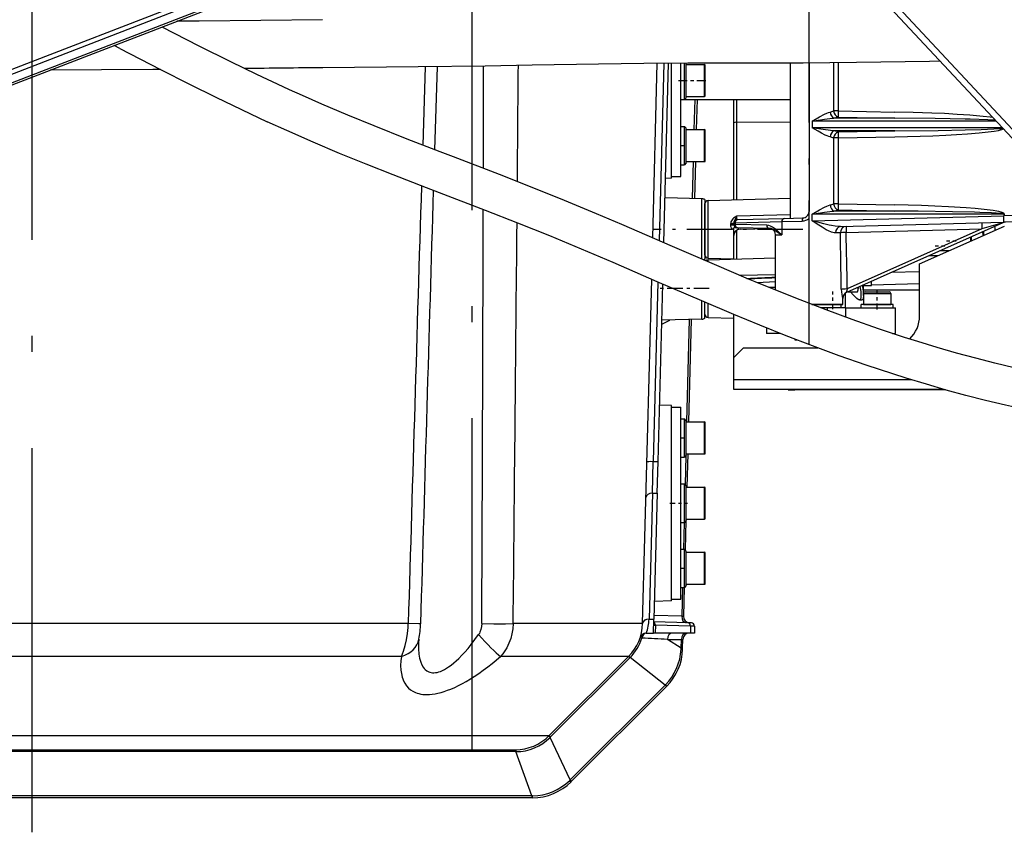
# Model space of a CAD drawing. Extents: x 420 to 840, y 0 to 297.
# Drawn here: x 499 to 529, y 53 to 79 of the extents above; entities that cross this region are included whole.
import ezdxf

# ---------------------------------------------------------------- set-up
doc = ezdxf.new("R2010")
doc.units = 0
doc.linetypes.add('DASHDOT', pattern=[18.5, 12, -3, 0.5, -3])
doc.layers.get('0').update_dxf_attribs({"linetype": 'CONTINUOUS'})

msp = doc.modelspace()

# ---------------------------------------------------------------- linework, layer by layer
at = {"color": 7, "linetype": 'DASHDOT'}
for p, q in [((512.664, 84.798), (512.664, 55.933)), ((498.946, 53.364), (498.946, 84.321))]:
    msp.add_line(p, q, dxfattribs=at)
at = {"color": 7, "linetype": 'DASHDOT', "ltscale": 0.374904}
msp.add_line((523.196, 68.596), (523.196, 83.592), dxfattribs=at)
at = {"color": 7}
for p, q in [((484.969, 72.041), (513.389, 83.025)), ((513.198, 82.798), (485.774, 72.199)), ((513.369, 82.59), (485.945, 71.991)), ((485.968, 71.931), (513.391, 82.53)), ((510.683, 59.881), (487.209, 59.881)), ((510.47, 58.859), (487.422, 58.859)), ((482.806, 56.383), (515.085, 56.383)), ((483.867, 55.944), (514.024, 55.944)), ((483.867, 55.944), (514.024, 55.944)), ((514.024, 55.885), (483.867, 55.885)), ((514.542, 54.502), (483.35, 54.502)), ((514.542, 54.444), (483.35, 54.444))]:
    msp.add_line(p, q, dxfattribs=at)
at = {"color": 7, "ltscale": 0.335328}
msp.add_line((523.799, 81.186), (532.947, 71.376), dxfattribs=at)
at = {"color": 7, "ltscale": 0.310126}
msp.add_line((523.945, 81.317), (532.405, 72.245), dxfattribs=at)
at = {"color": 7, "ltscale": 0.004897}
msp.add_line((501.676, 77.845), (501.502, 77.935), dxfattribs=at)
at = {"color": 7, "ltscale": 0.080164}
msp.add_line((502.706, 77.186), (499.5, 77.161), dxfattribs=at)
at = {"color": 7, "ltscale": 0.006051}
msp.add_line((502.948, 77.188), (502.706, 77.186), dxfattribs=at)
at = {"color": 7, "ltscale": 0.061205}
msp.add_line((511.209, 77.27), (511.133, 74.823), dxfattribs=at)
at = {"color": 7, "ltscale": 0.064843}
msp.add_line((511.581, 77.274), (511.502, 74.681), dxfattribs=at)
at = {"color": 7, "ltscale": 0.136404}
msp.add_line((518.315, 71.926), (518.458, 77.38), dxfattribs=at)
at = {"color": 7, "ltscale": 0.138585}
msp.add_line((518.658, 77.382), (518.513, 71.84), dxfattribs=at)
at = {"color": 7, "ltscale": 0.140221}
msp.add_line((518.662, 71.776), (518.808, 77.382), dxfattribs=at)
at = {"color": 7, "ltscale": 0.089769}
msp.add_line((518.896, 73.792), (518.896, 77.383), dxfattribs=at)
at = {"color": 7, "ltscale": 0.088476}
msp.add_line((518.896, 73.844), (518.896, 77.383), dxfattribs=at)
at = {"color": 7, "ltscale": 0.088502}
msp.add_line((519.196, 73.844), (519.196, 77.384), dxfattribs=at)
at = {"color": 7, "ltscale": 0.028502}
msp.add_line((519.196, 76.244), (519.196, 77.384), dxfattribs=at)
at = {"color": 7, "ltscale": 0.028509}
msp.add_line((519.31, 76.244), (519.31, 77.384), dxfattribs=at)
at = {"color": 7, "ltscale": 0.027}
for p, q in [((519.356, 76.304), (519.356, 77.384)), ((519.356, 74.269), (519.356, 75.349)), ((519.356, 65.139), (519.356, 66.219)), ((519.356, 63.104), (519.356, 64.184)), ((519.356, 61.069), (519.356, 62.149))]:
    msp.add_line(p, q, dxfattribs=at)
at = {"color": 7, "ltscale": 0.014375}
for p, q in [((519.356, 77.344), (519.931, 77.344)), ((519.356, 76.344), (519.931, 76.344)), ((519.356, 75.309), (519.931, 75.309)), ((519.356, 74.309), (519.931, 74.309)), ((519.356, 66.179), (519.931, 66.179)), ((519.356, 65.179), (519.931, 65.179)), ((519.356, 64.144), (519.931, 64.144)), ((519.356, 63.144), (519.931, 63.144)), ((519.356, 62.109), (519.931, 62.109)), ((519.356, 61.109), (519.931, 61.109))]:
    msp.add_line(p, q, dxfattribs=at)
at = {"color": 7, "ltscale": 0.025}
for p, q in [((519.356, 76.344), (519.356, 77.344)), ((519.931, 76.344), (519.931, 77.344)), ((519.356, 74.309), (519.356, 75.309)), ((519.931, 74.309), (519.931, 75.309)), ((525.818, 69.844), (524.818, 69.844)), ((519.356, 65.179), (519.356, 66.179)), ((519.931, 65.179), (519.931, 66.179)), ((519.356, 63.144), (519.356, 64.144)), ((519.931, 63.144), (519.931, 64.144)), ((519.356, 61.109), (519.356, 62.109)), ((519.931, 61.109), (519.931, 62.109))]:
    msp.add_line(p, q, dxfattribs=at)
at = {"color": 7, "ltscale": 0.02375}
for p, q in [((519.956, 76.369), (519.956, 77.319)), ((519.956, 74.334), (519.956, 75.284)), ((519.956, 65.204), (519.956, 66.154)), ((519.956, 63.169), (519.956, 64.119)), ((519.956, 61.134), (519.956, 62.084))]:
    msp.add_line(p, q, dxfattribs=at)
at = {"color": 7, "ltscale": 0.121075}
msp.add_line((522.606, 77.383), (522.606, 72.54), dxfattribs=at)
at = {"color": 7, "ltscale": 0.115905}
msp.add_line((523.196, 77.386), (523.196, 72.75), dxfattribs=at)
at = {"color": 7, "ltscale": 0.037576}
msp.add_line((523.962, 77.394), (523.962, 75.891), dxfattribs=at)
at = {"color": 7, "ltscale": 0.037617}
msp.add_line((524.103, 77.395), (524.103, 75.891), dxfattribs=at)
at = {"color": 7, "ltscale": 0.008402}
msp.add_line((527.291, 77.441), (526.954, 77.437), dxfattribs=at)
at = {"color": 7, "linetype": 'DASHDOT', "ltscale": 0.0228}
msp.add_line((519.12, 76.844), (520.032, 76.844), dxfattribs=at)
at = {"color": 7, "ltscale": 0.002849}
for p, q in [((519.196, 76.244), (519.31, 76.244)), ((519.196, 75.409), (519.31, 75.409)), ((519.196, 74.209), (519.31, 74.209)), ((519.196, 66.279), (519.31, 66.279)), ((519.196, 65.079), (519.31, 65.079)), ((519.196, 64.244), (519.31, 64.244)), ((519.196, 63.044), (519.31, 63.044)), ((519.196, 62.209), (519.31, 62.209)), ((519.196, 61.009), (519.31, 61.009))]:
    msp.add_line(p, q, dxfattribs=at)
at = {"color": 7, "ltscale": 0.001891}
for p, q in [((519.356, 76.304), (519.31, 76.244)), ((519.356, 75.349), (519.31, 75.409)), ((519.356, 74.269), (519.31, 74.209)), ((519.356, 66.219), (519.31, 66.279)), ((519.356, 65.139), (519.31, 65.079)), ((519.356, 64.184), (519.31, 64.244)), ((519.356, 63.104), (519.31, 63.044)), ((519.356, 62.149), (519.31, 62.209)), ((519.356, 61.069), (519.31, 61.009))]:
    msp.add_line(p, q, dxfattribs=at)
at = {"color": 7, "ltscale": 0.082209}
msp.add_line((519.317, 76.254), (522.606, 76.254), dxfattribs=at)
at = {"color": 7, "ltscale": 0.023636}
msp.add_line((519.624, 76.254), (519.6, 75.309), dxfattribs=at)
at = {"color": 7, "ltscale": 0.023637}
msp.add_line((519.697, 76.254), (519.672, 75.309), dxfattribs=at)
at = {"color": 7, "ltscale": 0.018274}
msp.add_line((520.846, 75.523), (520.846, 76.254), dxfattribs=at)
at = {"color": 7, "ltscale": 0.017851}
msp.add_line((520.943, 75.54), (520.943, 76.254), dxfattribs=at)
at = {"color": 7, "ltscale": 0.003519}
for p, q in [((524.103, 75.891), (523.962, 75.891)), ((524.103, 75.047), (523.962, 75.047)), ((524.103, 72.991), (523.962, 72.991))]:
    msp.add_line(p, q, dxfattribs=at)
at = {"color": 7, "ltscale": 0.047442}
for p, q in [((525.871, 75.666), (523.973, 75.666)), ((525.871, 75.272), (523.973, 75.272)), ((525.871, 72.766), (523.973, 72.766))]:
    msp.add_line(p, q, dxfattribs=at)
at = {"color": 7, "ltscale": 0.044197}
for p, q in [((524.103, 75.891), (525.871, 75.857)), ((524.103, 75.7), (525.871, 75.666)), ((524.103, 75.238), (525.871, 75.272)), ((524.103, 75.047), (525.871, 75.081)), ((524.103, 72.991), (525.871, 72.957)), ((524.103, 72.8), (525.871, 72.766))]:
    msp.add_line(p, q, dxfattribs=at)
at = {"color": 7, "ltscale": 0.03}
for p, q in [((519.196, 74.209), (519.196, 75.409)), ((519.31, 74.209), (519.31, 75.409)), ((519.196, 65.079), (519.196, 66.279)), ((519.31, 65.079), (519.31, 66.279)), ((519.196, 63.044), (519.196, 64.244)), ((519.31, 63.044), (519.31, 64.244)), ((519.196, 61.009), (519.196, 62.209)), ((519.31, 61.009), (519.31, 62.209))]:
    msp.add_line(p, q, dxfattribs=at)
at = {"color": 7, "ltscale": 0.060136}
msp.add_line((520.846, 73.117), (520.846, 75.523), dxfattribs=at)
at = {"color": 7, "ltscale": 0.041566}
msp.add_line((520.943, 75.54), (522.606, 75.547), dxfattribs=at)
at = {"color": 7, "ltscale": 0.060496}
msp.add_line((520.943, 73.12), (520.943, 75.54), dxfattribs=at)
at = {"color": 7, "ltscale": 0.005076}
msp.add_line((523.288, 75.57), (523.288, 75.367), dxfattribs=at)
at = {"color": 7, "ltscale": 0.143689}
msp.add_line((529.035, 75.57), (523.288, 75.57), dxfattribs=at)
at = {"color": 7, "ltscale": 0.148422}
msp.add_line((529.225, 75.367), (523.288, 75.367), dxfattribs=at)
at = {"color": 7, "ltscale": 0.051407}
for p, q in [((523.962, 75.047), (523.962, 72.991)), ((524.103, 75.047), (524.103, 72.991))]:
    msp.add_line(p, q, dxfattribs=at)
at = {"color": 7, "linetype": 'DASHDOT', "ltscale": 0.0048}
for p, q in [((519.18, 74.809), (519.372, 74.809)), ((519.18, 65.679), (519.372, 65.679)), ((519.18, 61.609), (519.372, 61.609))]:
    msp.add_line(p, q, dxfattribs=at)
at = {"color": 7, "ltscale": 0.028803}
msp.add_line((519.575, 74.309), (519.546, 73.157), dxfattribs=at)
at = {"color": 7, "ltscale": 0.028849}
msp.add_line((519.646, 74.309), (519.616, 73.155), dxfattribs=at)
at = {"color": 7, "ltscale": 0.004541}
msp.add_line((518.896, 73.791), (518.714, 73.786), dxfattribs=at)
at = {"color": 7, "ltscale": 0.0075}
for p, q in [((518.896, 73.844), (519.196, 73.844)), ((520.846, 67.193), (520.846, 67.493)), ((518.896, 66.644), (519.196, 66.644)), ((518.896, 60.644), (519.196, 60.644))]:
    msp.add_line(p, q, dxfattribs=at)
at = {"color": 7, "ltscale": 2.25067e-05}
for p, q in [((518.896, 73.791), (518.896, 73.792)), ((518.896, 60.591), (518.896, 60.592))]:
    msp.add_line(p, q, dxfattribs=at)
at = {"color": 7, "ltscale": 0.028828}
msp.add_line((519.851, 73.149), (518.698, 73.179), dxfattribs=at)
at = {"color": 7, "ltscale": 0.064087}
msp.add_line((520.043, 73.096), (522.606, 73.163), dxfattribs=at)
at = {"color": 7, "ltscale": 0.047223}
msp.add_line((519.851, 71.26), (519.851, 73.149), dxfattribs=at)
at = {"color": 7, "ltscale": 0.046419}
msp.add_line((519.946, 73.122), (519.946, 71.265), dxfattribs=at)
at = {"color": 7, "ltscale": 0.029684}
msp.add_line((519.946, 71.809), (519.946, 72.996), dxfattribs=at)
at = {"color": 7, "ltscale": 0.033381}
msp.add_line((520.043, 71.761), (520.043, 73.096), dxfattribs=at)
at = {"color": 7, "ltscale": 0.041577}
msp.add_line((522.606, 72.647), (520.943, 72.607), dxfattribs=at)
at = {"color": 7, "ltscale": 0.014505}
msp.add_line((522.421, 72.535), (523.001, 72.55), dxfattribs=at)
at = {"color": 7, "ltscale": 0.00559}
msp.add_line((523.196, 72.527), (523.196, 72.75), dxfattribs=at)
at = {"color": 7, "ltscale": 0.005324}
msp.add_line((523.288, 72.457), (523.288, 72.67), dxfattribs=at)
at = {"color": 7, "ltscale": 0.149747}
msp.add_line((529.278, 72.67), (523.288, 72.67), dxfattribs=at)
at = {"color": 7, "ltscale": 0.149798}
msp.add_line((523.288, 72.457), (529.278, 72.614), dxfattribs=at)
at = {"color": 7, "ltscale": 0.001403}
msp.add_line((529.278, 72.67), (529.278, 72.614), dxfattribs=at)
at = {"color": 7, "ltscale": 0.000307083}
msp.add_line((529.278, 72.67), (529.29, 72.67), dxfattribs=at)
at = {"color": 7, "ltscale": 0.000307506}
msp.add_line((529.278, 72.614), (529.29, 72.615), dxfattribs=at)
at = {"color": 7, "ltscale": 0.001387}
msp.add_line((529.29, 72.67), (529.29, 72.615), dxfattribs=at)
at = {"color": 7, "ltscale": 0.012782}
for p, q in [((529.801, 72.628), (529.29, 72.615)), ((529.801, 72.428), (529.29, 72.415))]:
    msp.add_line(p, q, dxfattribs=at)
at = {"color": 7, "ltscale": 0.000317192}
msp.add_line((520.748, 72.364), (520.748, 72.377), dxfattribs=at)
at = {"color": 7, "ltscale": 0.000909567}
msp.add_line((520.748, 72.328), (520.748, 72.364), dxfattribs=at)
at = {"color": 7, "ltscale": 0.000936207}
msp.add_line((520.846, 72.396), (520.883, 72.397), dxfattribs=at)
at = {"color": 7, "ltscale": 0.001358}
msp.add_line((520.846, 72.396), (520.846, 72.342), dxfattribs=at)
at = {"color": 7, "ltscale": 0.000936162}
msp.add_line((520.883, 72.342), (520.846, 72.342), dxfattribs=at)
at = {"color": 7, "ltscale": 0.03649}
msp.add_line((520.883, 72.397), (522.342, 72.435), dxfattribs=at)
at = {"color": 7, "ltscale": 0.001378}
msp.add_line((520.883, 72.397), (520.883, 72.342), dxfattribs=at)
at = {"color": 7, "ltscale": 0.024767}
msp.add_line((521.874, 72.324), (520.883, 72.342), dxfattribs=at)
at = {"color": 7, "ltscale": 0.000468223}
msp.add_line((520.943, 72.496), (520.962, 72.497), dxfattribs=at)
at = {"color": 7, "ltscale": 0.000468135}
msp.add_line((520.963, 72.242), (520.944, 72.242), dxfattribs=at)
at = {"color": 7, "ltscale": 0.036491}
msp.add_line((520.962, 72.497), (522.421, 72.535), dxfattribs=at)
at = {"color": 7, "ltscale": 0.024768}
msp.add_line((521.953, 72.225), (520.963, 72.242), dxfattribs=at)
at = {"color": 7, "ltscale": 0.016031}
msp.add_line((522.342, 72.435), (522.983, 72.45), dxfattribs=at)
at = {"color": 7, "ltscale": 0.010365}
msp.add_line((522.342, 72.435), (522.342, 72.021), dxfattribs=at)
at = {"color": 7, "ltscale": 0.127247}
msp.add_line((524.177, 72.281), (529.265, 72.414), dxfattribs=at)
at = {"color": 7, "ltscale": 0.13372}
msp.add_line((529.247, 72.399), (524.363, 70.218), dxfattribs=at)
at = {"color": 7, "ltscale": 0.072458}
msp.add_line((526.646, 71.114), (529.294, 72.293), dxfattribs=at)
at = {"color": 7, "ltscale": 0.017061}
msp.add_line((529.247, 72.399), (528.592, 72.208), dxfattribs=at)
at = {"color": 7, "ltscale": 0.002042}
msp.add_line((528.99, 72.239), (528.99, 72.158), dxfattribs=at)
at = {"color": 7, "ltscale": 0.000614568}
msp.add_line((529.265, 72.414), (529.29, 72.415), dxfattribs=at)
at = {"color": 7, "linetype": 'DASHDOT', "ltscale": 0.117226}
msp.add_line((522.997, 72.194), (518.308, 72.194), dxfattribs=at)
at = {"color": 7, "ltscale": 0.004343}
msp.add_line((520.846, 71.999), (520.846, 72.173), dxfattribs=at)
at = {"color": 7, "ltscale": 6.36112e-05}
msp.add_line((520.846, 72.002), (520.846, 71.999), dxfattribs=at)
at = {"color": 7, "ltscale": 0.006199}
msp.add_line((520.846, 71.751), (520.846, 71.999), dxfattribs=at)
at = {"color": 7, "ltscale": 0.007006}
msp.add_line((520.846, 71.719), (520.846, 71.999), dxfattribs=at)
at = {"color": 7, "ltscale": 0.000197938}
msp.add_line((520.848, 72.029), (520.849, 72.037), dxfattribs=at)
at = {"color": 7, "ltscale": 0.022519}
msp.add_line((520.943, 71.27), (520.943, 72.171), dxfattribs=at)
at = {"color": 7, "ltscale": 0.023249}
msp.add_line((521.041, 72.199), (521.97, 72.223), dxfattribs=at)
msp.add_line((521.041, 72.199), (521.97, 72.223), dxfattribs=at)
at = {"color": 7, "ltscale": 0.004915}
msp.add_line((522.146, 72.025), (522.342, 72.021), dxfattribs=at)
at = {"color": 7, "ltscale": 0.043208}
msp.add_line((522.146, 70.296), (522.146, 72.025), dxfattribs=at)
at = {"color": 7, "ltscale": 0.003687}
msp.add_line((524.172, 72.086), (524.025, 72.081), dxfattribs=at)
at = {"color": 7, "ltscale": 0.106017}
msp.add_line((524.353, 72.097), (528.592, 72.208), dxfattribs=at)
at = {"color": 7, "ltscale": 0.115067}
msp.add_line((528.592, 72.208), (524.389, 70.333), dxfattribs=at)
at = {"color": 7, "ltscale": 0.003128}
msp.add_line((528.236, 71.947), (528.236, 71.822), dxfattribs=at)
at = {"color": 7, "ltscale": 0.000250006}
msp.add_line((528.266, 71.95), (528.266, 71.96), dxfattribs=at)
at = {"color": 7, "ltscale": 0.002879}
msp.add_line((528.266, 71.835), (528.266, 71.95), dxfattribs=at)
at = {"color": 7, "ltscale": 0.00314}
msp.add_line((528.636, 72), (528.636, 72.126), dxfattribs=at)
at = {"color": 7, "ltscale": 0.003139}
msp.add_line((528.636, 72.126), (528.636, 72), dxfattribs=at)
at = {"color": 7, "ltscale": 9.20296e-06}
msp.add_line((528.846, 72.094), (528.846, 72.093), dxfattribs=at)
at = {"color": 7, "linetype": 'DASHDOT', "ltscale": 0.000395966}
msp.add_line((528.997, 72.194), (528.981, 72.194), dxfattribs=at)
at = {"color": 7, "ltscale": 0.010445}
msp.add_line((519.946, 71.391), (519.946, 71.809), dxfattribs=at)
at = {"color": 7, "ltscale": 0.011746}
msp.add_line((520.043, 71.291), (520.043, 71.761), dxfattribs=at)
at = {"color": 7, "ltscale": 0.005737}
msp.add_line((520.846, 71.522), (520.846, 71.751), dxfattribs=at)
at = {"color": 7, "ltscale": 0.01202}
msp.add_line((520.846, 71.27), (520.846, 71.751), dxfattribs=at)
at = {"color": 7, "linetype": 'DASHDOT', "ltscale": 0.008351}
msp.add_line((527.432, 71.664), (527.098, 71.664), dxfattribs=at)
at = {"color": 7, "linetype": 'DASHDOT', "ltscale": 0.008377}
msp.add_line((527.785, 71.821), (527.45, 71.821), dxfattribs=at)
at = {"color": 7, "ltscale": 0.001713}
msp.add_line((526.988, 71.364), (526.92, 71.36), dxfattribs=at)
at = {"color": 7, "ltscale": 0.006945}
msp.add_line((527.206, 71.364), (526.929, 71.364), dxfattribs=at)
at = {"color": 7, "ltscale": 0.006967}
msp.add_line((527.56, 71.521), (527.281, 71.521), dxfattribs=at)
at = {"color": 7, "ltscale": 0.001326}
msp.add_line((519.946, 71.219), (519.946, 71.272), dxfattribs=at)
at = {"color": 7, "ltscale": 0.052583}
msp.add_line((520.043, 71.246), (522.146, 71.301), dxfattribs=at)
at = {"color": 7, "ltscale": 0.020072}
for p, q in [((520.043, 71.291), (520.846, 71.27)), ((520.043, 69.441), (520.846, 69.42))]:
    msp.add_line(p, q, dxfattribs=at)
at = {"color": 7, "ltscale": 0.001728}
msp.add_line((520.043, 71.177), (520.043, 71.246), dxfattribs=at)
at = {"color": 7, "ltscale": 7.18117e-05}
msp.add_line((520.846, 71.267), (520.846, 71.27), dxfattribs=at)
at = {"color": 7, "ltscale": 0.040529}
msp.add_line((526.646, 69.493), (526.646, 71.114), dxfattribs=at)
at = {"color": 7, "ltscale": 0.028009}
msp.add_line((521.026, 70.759), (522.146, 70.786), dxfattribs=at)
at = {"color": 7, "ltscale": 0.022094}
msp.add_line((526.646, 70.866), (525.762, 70.843), dxfattribs=at)
at = {"color": 7, "ltscale": 0.268885}
msp.add_line((518, 59.881), (518.282, 70.632), dxfattribs=at)
at = {"color": 7, "ltscale": 0.140239}
msp.add_line((518.479, 70.546), (518.332, 64.939), dxfattribs=at)
at = {"color": 7, "ltscale": 0.138624}
msp.add_line((518.483, 64.939), (518.628, 70.482), dxfattribs=at)
at = {"color": 7, "ltscale": 0.01429}
msp.add_line((521.575, 70.53), (522.146, 70.562), dxfattribs=at)
at = {"color": 7, "ltscale": 0.0065}
msp.add_line((524.886, 70.437), (525.146, 70.437), dxfattribs=at)
at = {"color": 7, "ltscale": 0.007776}
msp.add_line((524.896, 70.126), (524.896, 70.437), dxfattribs=at)
at = {"color": 7, "ltscale": 0.000708389}
msp.add_line((525.146, 70.54), (525.146, 70.568), dxfattribs=at)
at = {"color": 7, "ltscale": 0.002563}
msp.add_line((525.146, 70.437), (525.146, 70.54), dxfattribs=at)
at = {"color": 7, "ltscale": 0.037512}
msp.add_line((526.646, 70.496), (525.146, 70.456), dxfattribs=at)
at = {"color": 7, "linetype": 'DASHDOT', "ltscale": 0.040429}
msp.add_line((520.081, 70.344), (518.463, 70.344), dxfattribs=at)
at = {"color": 7, "ltscale": 0.004714}
msp.add_line((522.146, 70.378), (521.957, 70.373), dxfattribs=at)
at = {"color": 7, "linetype": 'DASHDOT', "ltscale": 0.013763}
msp.add_line((523.935, 69.698), (523.935, 70.248), dxfattribs=at)
at = {"color": 7, "ltscale": 0.011469}
msp.add_line((524.335, 69.744), (524.335, 70.203), dxfattribs=at)
at = {"color": 7, "ltscale": 0.007128}
msp.add_line((524.42, 70.244), (524.705, 70.244), dxfattribs=at)
at = {"color": 7, "ltscale": 0.000971222}
msp.add_line((524.735, 70.367), (524.696, 70.367), dxfattribs=at)
at = {"color": 7, "ltscale": 0.000433588}
msp.add_line((524.735, 70.367), (524.735, 70.384), dxfattribs=at)
at = {"color": 7, "ltscale": 0.043735}
msp.add_line((526.646, 70.293), (524.896, 70.293), dxfattribs=at)
at = {"color": 7, "ltscale": 0.021102}
msp.add_line((524.896, 70.194), (525.74, 70.194), dxfattribs=at)
at = {"color": 7, "ltscale": 0.018683}
msp.add_line((524.943, 70.244), (525.691, 70.244), dxfattribs=at)
at = {"color": 7, "linetype": 'DASHDOT', "ltscale": 0.015}
msp.add_line((525.318, 69.694), (525.318, 70.294), dxfattribs=at)
at = {"color": 7, "ltscale": 6.67572e-05}
msp.add_line((525.691, 70.244), (525.693, 70.244), dxfattribs=at)
at = {"color": 7, "ltscale": 7.59125e-05}
for p, q in [((525.74, 70.194), (525.743, 70.194)), ((525.74, 69.844), (525.743, 69.844))]:
    msp.add_line(p, q, dxfattribs=at)
at = {"color": 7, "ltscale": 0.00875}
msp.add_line((525.743, 70.194), (525.743, 69.844), dxfattribs=at)
at = {"color": 7, "ltscale": 0.014132}
msp.add_line((519.851, 69.389), (519.851, 69.954), dxfattribs=at)
at = {"color": 7, "ltscale": 0.012452}
msp.add_line((519.946, 69.415), (519.946, 69.914), dxfattribs=at)
at = {"color": 7, "ltscale": 0.009307}
msp.add_line((519.946, 69.541), (519.946, 69.914), dxfattribs=at)
at = {"color": 7, "ltscale": 0.010768}
msp.add_line((520.043, 69.441), (520.043, 69.872), dxfattribs=at)
at = {"color": 7, "ltscale": 0.024018}
msp.add_line((523.285, 69.846), (524.246, 69.866), dxfattribs=at)
at = {"color": 7, "ltscale": 0.023854}
msp.add_line((523.29, 69.844), (524.245, 69.844), dxfattribs=at)
at = {"color": 7, "ltscale": 0.00962}
msp.add_line((523.675, 69.844), (523.29, 69.844), dxfattribs=at)
at = {"color": 7, "ltscale": 0.013014}
msp.add_line((524.196, 69.844), (523.675, 69.844), dxfattribs=at)
at = {"color": 7, "ltscale": 0.0025}
for p, q in [((524.196, 69.744), (524.196, 69.844)), ((524.818, 69.744), (524.818, 69.844)), ((525.818, 69.744), (525.818, 69.844))]:
    msp.add_line(p, q, dxfattribs=at)
at = {"color": 7, "ltscale": 3.00351e-05}
msp.add_line((524.246, 70.036), (524.245, 70.036), dxfattribs=at)
at = {"color": 7, "ltscale": 0.004256}
msp.add_line((524.246, 69.866), (524.246, 70.036), dxfattribs=at)
at = {"color": 7, "ltscale": 0.002009}
msp.add_line((524.765, 69.992), (524.846, 69.992), dxfattribs=at)
at = {"color": 7, "ltscale": 0.005718}
msp.add_line((524.893, 70.073), (524.893, 69.844), dxfattribs=at)
at = {"color": 7, "ltscale": 0.021174}
msp.add_line((524.893, 69.844), (525.74, 69.844), dxfattribs=at)
at = {"color": 7, "ltscale": 0.033517}
msp.add_line((520.846, 68.193), (520.846, 69.534), dxfattribs=at)
at = {"color": 7, "ltscale": 0.002831}
msp.add_line((520.846, 69.42), (520.846, 69.533), dxfattribs=at)
at = {"color": 7, "ltscale": 0.005475}
msp.add_line((523.771, 69.744), (523.552, 69.744), dxfattribs=at)
at = {"color": 7, "ltscale": 0.014244}
msp.add_line((524.341, 69.744), (523.771, 69.744), dxfattribs=at)
at = {"color": 7, "ltscale": 0.002069}
msp.add_line((523.771, 69.661), (523.771, 69.744), dxfattribs=at)
at = {"color": 7, "ltscale": 0.038885}
msp.add_line((524.341, 69.744), (525.896, 69.744), dxfattribs=at)
at = {"color": 7, "ltscale": 0.007332}
msp.add_line((524.341, 69.451), (524.341, 69.744), dxfattribs=at)
at = {"color": 7, "ltscale": 0.02}
msp.add_line((525.896, 68.944), (525.896, 69.744), dxfattribs=at)
at = {"color": 7, "ltscale": 0.031332}
msp.add_line((519.851, 69.389), (518.598, 69.356), dxfattribs=at)
at = {"color": 7, "ltscale": 0.080007}
msp.add_line((519.451, 69.378), (519.371, 66.179), dxfattribs=at)
at = {"color": 7, "ltscale": 0.080052}
msp.add_line((519.517, 69.38), (519.433, 66.179), dxfattribs=at)
at = {"color": 7, "ltscale": 0.004248}
msp.add_line((521.87, 69.114), (521.87, 68.944), dxfattribs=at)
at = {"color": 7, "ltscale": 0.010469}
msp.add_line((522.288, 68.944), (521.87, 68.944), dxfattribs=at)
at = {"color": 7, "ltscale": 7.21455e-05}
msp.add_line((522.288, 68.947), (522.288, 68.944), dxfattribs=at)
at = {"color": 7, "ltscale": 0.000182533}
msp.add_line((522.296, 68.944), (522.288, 68.944), dxfattribs=at)
at = {"color": 7, "ltscale": 0.002411}
msp.add_line((525.8, 68.944), (525.896, 68.944), dxfattribs=at)
at = {"color": 7, "ltscale": 0.000597906}
msp.add_line((522.746, 68.768), (522.746, 68.744), dxfattribs=at)
at = {"color": 7, "ltscale": 0.001547}
msp.add_line((522.746, 68.744), (522.808, 68.744), dxfattribs=at)
at = {"color": 7, "ltscale": 0.010607}
msp.add_line((520.846, 68.193), (521.146, 68.493), dxfattribs=at)
at = {"color": 7, "ltscale": 0.058081}
msp.add_line((521.146, 68.493), (523.469, 68.493), dxfattribs=at)
at = {"color": 7, "ltscale": 0.0175}
msp.add_line((520.846, 67.493), (520.846, 68.193), dxfattribs=at)
at = {"color": 7, "ltscale": 0.138841}
msp.add_line((526.399, 67.493), (520.846, 67.493), dxfattribs=at)
at = {"color": 7, "ltscale": 0.164269}
msp.add_line((527.417, 67.193), (520.846, 67.193), dxfattribs=at)
at = {"color": 7, "ltscale": 0.00024991}
for p, q in [((522.546, 67.193), (522.546, 67.183)), ((522.746, 67.193), (522.746, 67.183))]:
    msp.add_line(p, q, dxfattribs=at)
at = {"color": 7, "ltscale": 0.005}
for p, q in [((522.546, 67.193), (522.746, 67.193)), ((522.546, 67.183), (522.746, 67.183))]:
    msp.add_line(p, q, dxfattribs=at)
at = {"color": 7, "ltscale": 0.116769}
msp.add_line((527.417, 67.193), (522.746, 67.193), dxfattribs=at)
at = {"color": 7, "ltscale": 0.117657}
msp.add_line((527.452, 67.183), (522.746, 67.183), dxfattribs=at)
at = {"color": 7, "ltscale": 0.009178}
msp.add_line((518.896, 66.696), (518.529, 66.706), dxfattribs=at)
at = {"color": 7, "ltscale": 0.152608}
msp.add_line((518.896, 60.592), (518.896, 66.696), dxfattribs=at)
at = {"color": 7, "ltscale": 0.15}
for p, q in [((518.896, 60.644), (518.896, 66.644)), ((519.196, 60.644), (519.196, 66.644))]:
    msp.add_line(p, q, dxfattribs=at)
at = {"color": 7, "ltscale": 0.025888}
msp.add_line((519.407, 65.179), (519.38, 64.144), dxfattribs=at)
at = {"color": 7, "ltscale": 0.024565}
msp.add_line((518.303, 63.957), (518.332, 64.939), dxfattribs=at)
at = {"color": 7, "ltscale": 0.003758}
msp.add_line((518.332, 64.939), (518.483, 64.939), dxfattribs=at)
at = {"color": 7, "ltscale": 0.024562}
msp.add_line((518.457, 63.957), (518.483, 64.939), dxfattribs=at)
at = {"color": 7, "ltscale": 0.022445}
msp.add_line((519.345, 65.125), (519.322, 64.227), dxfattribs=at)
at = {"color": 7, "ltscale": 0.098372}
msp.add_line((518.303, 63.957), (518.2, 60.023), dxfattribs=at)
at = {"color": 7, "ltscale": 0.003844}
for p, q in [((518.303, 63.957), (518.457, 63.957)), ((518.2, 60.023), (518.354, 60.023))]:
    msp.add_line(p, q, dxfattribs=at)
at = {"color": 7, "ltscale": 0.098371}
msp.add_line((518.457, 63.957), (518.354, 60.023), dxfattribs=at)
at = {"color": 7, "linetype": 'DASHDOT', "ltscale": 0.0138}
msp.add_line((518.85, 63.644), (519.402, 63.644), dxfattribs=at)
at = {"color": 7, "ltscale": 0.00125}
msp.add_line((519.196, 63.044), (519.246, 63.044), dxfattribs=at)
at = {"color": 7, "ltscale": 0.020885}
msp.add_line((519.293, 63.044), (519.272, 62.209), dxfattribs=at)
at = {"color": 7, "ltscale": 0.022897}
msp.add_line((519.353, 63.1), (519.329, 62.184), dxfattribs=at)
at = {"color": 7, "ltscale": 0.022448}
msp.add_line((519.242, 61.009), (519.22, 60.111), dxfattribs=at)
at = {"color": 7, "ltscale": 0.022481}
msp.add_line((519.298, 61.009), (519.274, 60.11), dxfattribs=at)
at = {"color": 7, "ltscale": 0.013191}
msp.add_line((518.896, 60.591), (518.368, 60.577), dxfattribs=at)
at = {"color": 7, "ltscale": 0.000141587}
msp.add_line((518.2, 60.018), (518.2, 60.023), dxfattribs=at)
at = {"color": 7, "ltscale": 0.010987}
msp.add_line((518.342, 59.584), (518.354, 60.023), dxfattribs=at)
at = {"color": 7, "ltscale": 0.021585}
msp.add_line((519.22, 60.111), (518.357, 60.131), dxfattribs=at)
at = {"color": 7, "ltscale": 0.001362}
msp.add_line((519.22, 60.111), (519.274, 60.11), dxfattribs=at)
at = {"color": 7, "ltscale": 0.101097}
msp.add_line((518, 59.881), (513.956, 59.881), dxfattribs=at)
at = {"color": 7, "ltscale": 0.02662}
msp.add_line((519.416, 59.906), (518.351, 59.934), dxfattribs=at)
at = {"color": 7, "ltscale": 0.006272}
msp.add_line((518.396, 59.835), (518.39, 59.584), dxfattribs=at)
at = {"color": 7, "ltscale": 0.027346}
msp.add_line((519.49, 59.806), (518.396, 59.835), dxfattribs=at)
at = {"color": 7, "ltscale": 0.00266}
msp.add_line((519.522, 59.903), (519.416, 59.906), dxfattribs=at)
at = {"color": 7, "ltscale": 0.005554}
msp.add_line((519.49, 59.806), (519.49, 59.584), dxfattribs=at)
at = {"color": 7, "ltscale": 0.003251}
msp.add_line((519.62, 59.803), (519.49, 59.806), dxfattribs=at)
at = {"color": 7, "ltscale": 0.005484}
msp.add_line((519.62, 59.803), (519.62, 59.584), dxfattribs=at)
at = {"color": 7, "ltscale": 0.005714}
msp.add_line((518.114, 59.584), (518.342, 59.584), dxfattribs=at)
at = {"color": 7, "ltscale": 0.001184}
msp.add_line((518.39, 59.584), (518.342, 59.584), dxfattribs=at)
at = {"color": 7, "ltscale": 0.0275}
msp.add_line((519.49, 59.584), (518.39, 59.584), dxfattribs=at)
at = {"color": 7, "ltscale": 0.010902}
msp.add_line((518.772, 59.388), (519.208, 59.388), dxfattribs=at)
at = {"color": 7, "ltscale": 0.012721}
msp.add_line((519.201, 59.114), (518.772, 59.388), dxfattribs=at)
at = {"color": 7, "ltscale": 0.006846}
msp.add_line((519.201, 59.114), (519.208, 59.388), dxfattribs=at)
at = {"color": 7, "ltscale": 0.001183}
msp.add_line((519.208, 59.388), (519.255, 59.389), dxfattribs=at)
at = {"color": 7, "ltscale": 0.006908}
msp.add_line((519.248, 59.113), (519.255, 59.389), dxfattribs=at)
at = {"color": 7, "ltscale": 0.00325}
msp.add_line((519.62, 59.584), (519.49, 59.584), dxfattribs=at)
at = {"color": 7, "ltscale": 0.000782304}
msp.add_line((519.199, 59.083), (519.201, 59.114), dxfattribs=at)
at = {"color": 7, "ltscale": 0.001181}
msp.add_line((519.201, 59.114), (519.248, 59.113), dxfattribs=at)
at = {"color": 7, "ltscale": 0.000711115}
msp.add_line((519.247, 59.084), (519.248, 59.113), dxfattribs=at)
at = {"color": 7, "ltscale": 0.099895}
msp.add_line((517.561, 58.859), (513.565, 58.859), dxfattribs=at)
at = {"color": 7, "ltscale": 0.08754}
for p, q in [((517.561, 58.859), (515.085, 56.383)), ((517.603, 58.818), (515.127, 56.342))]:
    msp.add_line(p, q, dxfattribs=at)
at = {"color": 7, "ltscale": 3.11552e-05}
msp.add_line((517.562, 58.86), (517.561, 58.859), dxfattribs=at)
at = {"color": 7, "ltscale": 0.001464}
for p, q in [((517.561, 58.859), (517.603, 58.818)), ((518.704, 57.963), (518.745, 57.922)), ((515.085, 56.383), (515.127, 56.342)), ((514.024, 55.944), (514.024, 55.885)), ((514.542, 54.502), (514.542, 54.444))]:
    msp.add_line(p, q, dxfattribs=at)
at = {"color": 7, "ltscale": 0.000177085}
msp.add_line((517.608, 58.823), (517.603, 58.818), dxfattribs=at)
at = {"color": 7, "ltscale": 0.034824}
msp.add_line((518.704, 57.963), (517.608, 58.823), dxfattribs=at)
at = {"color": 7, "ltscale": 0.104836}
for p, q in [((518.704, 57.963), (515.738, 54.998)), ((518.745, 57.922), (515.78, 54.957))]:
    msp.add_line(p, q, dxfattribs=at)
at = {"color": 7, "ltscale": 0.000193271}
msp.add_line((518.709, 57.969), (518.704, 57.963), dxfattribs=at)
at = {"color": 7, "ltscale": 0.000177084}
msp.add_line((518.75, 57.927), (518.745, 57.922), dxfattribs=at)
at = {"color": 7, "ltscale": 0.000524451}
msp.add_line((515.127, 56.342), (515.112, 56.327), dxfattribs=at)
at = {"color": 7, "ltscale": 0.036735}
for p, q in [((515.738, 54.998), (515.112, 56.327)), ((514.542, 54.502), (514.045, 55.885))]:
    msp.add_line(p, q, dxfattribs=at)
at = {"color": 7, "ltscale": 0.000524531}
msp.add_line((514.045, 55.885), (514.024, 55.885), dxfattribs=at)
at = {"color": 7, "ltscale": 0.000573872}
msp.add_line((515.738, 54.998), (515.722, 54.982), dxfattribs=at)
at = {"color": 7, "ltscale": 0.001465}
msp.add_line((515.738, 54.998), (515.78, 54.957), dxfattribs=at)
at = {"color": 7, "ltscale": 0.00052579}
msp.add_line((515.78, 54.957), (515.765, 54.942), dxfattribs=at)
at = {"color": 7, "ltscale": 0.000573799}
msp.add_line((514.565, 54.503), (514.542, 54.502), dxfattribs=at)
at = {"color": 7, "ltscale": 0.000525665}
msp.add_line((514.563, 54.444), (514.542, 54.444), dxfattribs=at)
at = {"color": 7}
for points in [[(508.006, 78.741), (504.154, 78.7), (503.463, 78.693)], [(506.78, 76.646), (505.958, 77.031), (505.148, 77.423), (504.156, 77.919), (502.997, 78.513)], [(501.676, 77.845), (502.949, 77.188), (503.853, 76.727), (504.678, 76.318), (505.472, 75.934), (506.278, 75.556)], [(513.088, 77.292), (510.995, 77.268), (508.021, 77.242)], [(518.04, 77.376), (516.622, 77.356), (514.55, 77.316), (513.088, 77.292)], [(522.636, 77.383), (520.938, 77.382), (519.412, 77.384), (518.04, 77.376)], [(526.954, 77.437), (524.679, 77.403), (523.012, 77.385), (522.636, 77.383)], [(511.677, 74.614), (510.645, 75.013), (509.614, 75.423), (508.795, 75.76), (507.983, 76.107), (507.379, 76.374), (506.979, 76.555), (506.779, 76.646)], [(523.288, 75.57), (523.525, 75.707), (523.679, 75.789), (523.746, 75.819), (523.8, 75.84), (523.853, 75.857)], [(523.288, 75.57), (523.357, 75.582), (523.679, 75.632), (523.84, 75.653), (523.973, 75.666)], [(528.93, 75.684), (528.845, 75.696), (528.633, 75.721), (528.423, 75.741), (528.212, 75.759), (527.815, 75.785), (527.421, 75.807), (527.024, 75.824), (526.447, 75.843), (525.871, 75.857)], [(529.005, 75.603), (528.773, 75.615), (528.229, 75.632), (528.072, 75.636), (527.132, 75.653), (525.871, 75.666)], [(511.248, 73.494), (510.208, 73.895), (509.373, 74.226), (508.539, 74.567), (507.71, 74.917), (506.889, 75.279), (506.278, 75.556)], [(523.853, 75.081), (523.807, 75.095), (523.762, 75.112), (523.701, 75.139), (523.578, 75.201), (523.481, 75.255), (523.288, 75.367)], [(523.973, 75.272), (523.861, 75.282), (523.635, 75.312), (523.288, 75.367)], [(525.871, 75.272), (527.221, 75.286), (528.066, 75.301), (528.571, 75.315), (528.964, 75.332), (529.129, 75.343), (529.183, 75.348), (529.237, 75.354)], [(525.871, 75.081), (526.666, 75.101), (527.063, 75.115), (527.461, 75.133), (527.799, 75.151), (528.136, 75.174), (528.508, 75.204), (528.695, 75.224), (528.879, 75.247), (528.971, 75.261), (529.107, 75.286), (529.175, 75.303), (529.217, 75.315), (529.257, 75.332)], [(516.559, 72.681), (515.559, 73.097), (514.55, 73.505), (513.529, 73.905), (512.09, 74.457), (511.677, 74.614)], [(516.091, 71.575), (515.104, 71.987), (514.106, 72.39), (513.096, 72.786), (511.662, 73.336), (511.248, 73.494)], [(523.288, 72.67), (523.525, 72.807), (523.679, 72.889), (523.746, 72.919), (523.8, 72.94), (523.853, 72.957)], [(529.29, 72.67), (529.289, 72.676), (529.284, 72.686), (529.274, 72.695), (529.248, 72.71), (529.221, 72.721), (529.188, 72.731), (529.122, 72.748), (529.061, 72.761), (528.94, 72.782), (528.753, 72.807), (528.569, 72.827), (528.382, 72.845), (528.103, 72.867), (527.545, 72.9), (527.126, 72.92), (526.708, 72.935), (525.871, 72.957)], [(521.309, 70.64), (520.314, 71.061), (518.931, 71.658), (517.352, 72.342), (516.757, 72.597), (516.558, 72.681)], [(520.943, 72.607), (520.883, 72.572), (520.839, 72.54), (520.817, 72.52), (520.793, 72.495), (520.772, 72.464), (520.755, 72.425), (520.748, 72.377)], [(520.943, 72.607), (520.881, 72.487), (520.859, 72.45), (520.851, 72.428), (520.846, 72.404)], [(520.943, 72.496), (520.943, 72.497), (520.943, 72.502), (520.943, 72.607)], [(523.288, 72.67), (523.357, 72.682), (523.679, 72.732), (523.84, 72.753), (523.973, 72.766)], [(529.278, 72.67), (529.277, 72.672), (529.277, 72.673), (529.274, 72.674), (529.267, 72.677), (529.231, 72.684), (529.19, 72.689), (529.033, 72.702), (528.891, 72.709), (528.521, 72.724), (528.36, 72.729), (527.675, 72.745), (526.601, 72.76), (525.871, 72.766)], [(520.748, 72.364), (520.789, 72.36), (520.823, 72.354), (520.84, 72.347), (520.845, 72.344), (520.846, 72.343), (520.846, 72.342)], [(520.748, 72.328), (520.806, 72.331), (520.832, 72.335), (520.841, 72.338), (520.844, 72.339), (520.845, 72.34), (520.846, 72.342)], [(520.846, 72.173), (520.806, 72.201), (520.775, 72.237), (520.755, 72.281), (520.748, 72.328)], [(520.846, 72.173), (520.848, 72.213), (520.851, 72.232), (520.858, 72.249), (520.863, 72.255), (520.868, 72.257), (520.875, 72.258), (520.889, 72.255), (520.914, 72.247), (520.938, 72.242)], [(522.342, 72.021), (522.228, 72.131), (522.185, 72.169), (522.118, 72.222), (522.057, 72.264), (521.992, 72.297), (521.934, 72.316), (521.874, 72.324)], [(523.196, 72.527), (523.145, 72.493), (523.088, 72.468), (523.029, 72.454), (522.983, 72.45)], [(524.025, 72.081), (523.982, 72.084), (523.939, 72.093), (523.894, 72.107), (523.798, 72.148), (523.733, 72.182), (523.602, 72.258), (523.498, 72.322), (523.288, 72.457)], [(524.177, 72.281), (524.125, 72.282), (524.015, 72.292), (523.899, 72.311), (523.82, 72.326), (523.661, 72.363), (523.537, 72.393), (523.288, 72.457)], [(528.982, 72.28), (528.989, 72.243), (528.995, 72.16)], [(520.918, 72.153), (520.883, 72.115), (520.861, 72.074), (520.849, 72.033), (520.848, 72.029)], [(522.342, 72.021), (522.266, 72.068), (522.158, 72.137), (522.106, 72.168), (522.056, 72.195), (521.999, 72.217)], [(520.847, 69.533), (519.843, 69.958), (518.453, 70.558), (517.075, 71.155), (516.091, 71.575)], [(526.179, 68.82), (525.361, 69.091), (524.543, 69.378), (523.727, 69.678), (522.916, 69.989), (522.11, 70.311), (521.509, 70.557), (521.308, 70.64)], [(524.778, 70.404), (524.807, 70.249), (524.814, 70.184), (524.816, 70.126)], [(524.85, 70.436), (524.871, 70.342), (524.886, 70.256), (524.894, 70.186), (524.896, 70.126)], [(524.202, 70.321), (524.206, 70.239), (524.215, 70.161), (524.226, 70.096), (524.238, 70.049), (524.242, 70.039), (524.243, 70.037), (524.244, 70.036), (524.244, 70.036), (524.245, 70.036), (524.245, 70.036)], [(524.389, 70.333), (524.369, 70.289), (524.359, 70.251), (524.358, 70.228), (524.36, 70.221), (524.361, 70.219), (524.362, 70.218), (524.362, 70.218), (524.363, 70.218)], [(524.765, 69.992), (524.75, 69.995), (524.733, 70.003), (524.69, 70.035), (524.636, 70.085), (524.568, 70.154), (524.489, 70.244)], [(524.816, 70.126), (524.814, 70.081), (524.808, 70.044), (524.801, 70.021), (524.79, 70.004), (524.779, 69.995), (524.765, 69.992)], [(524.896, 70.126), (524.894, 70.081), (524.889, 70.044), (524.881, 70.021), (524.871, 70.004), (524.859, 69.995), (524.846, 69.992)], [(525.812, 67.678), (524.973, 67.955), (524.137, 68.248), (523.305, 68.554), (522.478, 68.872), (521.659, 69.199), (520.847, 69.533)], [(530.239, 67.728), (529.596, 67.871), (528.991, 68.017), (528.4, 68.168), (527.802, 68.331), (527.198, 68.505), (526.588, 68.691), (526.179, 68.82)], [(529.987, 66.555), (529.325, 66.702), (528.702, 66.852), (528.094, 67.008), (527.478, 67.176), (526.857, 67.355), (526.231, 67.545), (525.812, 67.678)], [(510.47, 58.859), (510.504, 58.938), (510.536, 59.021), (510.589, 59.196), (510.631, 59.379), (510.661, 59.569), (510.678, 59.762), (510.683, 59.881)], [(511.066, 59.878), (511.066, 59.878), (511.066, 59.878), (511.066, 59.878), (511.06, 59.877), (511.013, 59.876), (510.683, 59.881)], [(512.978, 59.881), (512.971, 59.787), (512.953, 59.697), (512.922, 59.614), (512.902, 59.576), (512.88, 59.54)], [(512.978, 59.881), (513.354, 59.876), (513.718, 59.877), (513.956, 59.881)], [(513.956, 59.881), (513.946, 59.723), (513.921, 59.567), (513.881, 59.414), (513.826, 59.267), (513.793, 59.196), (513.757, 59.127), (513.7, 59.032), (513.636, 58.943), (513.565, 58.859)], [(518.349, 59.834), (518.349, 59.834), (518.349, 59.834), (518.354, 59.834), (518.396, 59.835)], [(511.001, 59.25), (511.002, 59.089), (511.015, 58.93), (511.037, 58.803), (511.053, 58.741), (511.072, 58.68), (511.108, 58.596), (511.153, 58.518), (511.181, 58.482), (511.212, 58.449), (511.264, 58.407), (511.326, 58.374), (511.361, 58.361), (511.399, 58.352), (511.44, 58.347), (511.482, 58.346), (511.533, 58.35), (511.584, 58.359), (511.636, 58.373), (511.688, 58.391), (511.753, 58.419), (511.816, 58.451), (511.879, 58.489), (511.941, 58.529), (512.022, 58.589), (512.101, 58.652), (512.181, 58.722), (512.259, 58.795), (512.355, 58.893), (512.448, 58.993), (512.548, 59.108), (512.644, 59.226), (512.765, 59.382), (512.88, 59.54)], [(517.924, 59.447), (517.924, 59.447), (517.924, 59.447), (517.927, 59.446), (517.976, 59.428)], [(519.247, 59.084), (519.247, 59.084), (519.247, 59.084), (519.245, 59.084), (519.199, 59.083)], [(510.47, 58.859), (510.452, 58.716), (510.445, 58.573), (510.451, 58.432), (510.467, 58.319), (510.494, 58.207), (510.512, 58.153), (510.534, 58.099), (510.576, 58.018), (510.629, 57.94), (510.694, 57.868), (510.756, 57.816), (510.828, 57.769), (510.909, 57.73), (510.961, 57.71), (511.017, 57.694), (511.077, 57.681), (511.139, 57.672), (511.267, 57.665), (511.347, 57.668), (511.427, 57.675), (511.518, 57.689), (511.608, 57.707), (511.707, 57.732), (511.804, 57.761), (511.911, 57.798), (512.016, 57.839), (512.134, 57.891), (512.25, 57.946), (512.374, 58.011), (512.494, 58.078), (512.621, 58.154), (512.744, 58.232), (512.887, 58.328), (513.025, 58.427), (513.166, 58.532), (513.303, 58.639), (513.565, 58.859)], [(515.072, 56.37), (515.072, 56.37), (515.072, 56.37), (515.073, 56.368), (515.112, 56.327)], [(514.043, 55.944), (514.043, 55.944), (514.043, 55.944), (514.043, 55.942), (514.045, 55.885)], [(515.765, 54.942), (515.765, 54.942), (515.765, 54.942), (515.763, 54.943), (515.722, 54.982)], [(514.563, 54.444), (514.563, 54.444), (514.563, 54.444), (514.563, 54.446), (514.565, 54.503)]]:
    msp.add_lwpolyline(points, dxfattribs=at)
for centre, radius, start, end in [((528.682, -1923.259), 2000.607, 90.591722, 90.661773), ((-3627.94, 82.313), 4140.976, 359.88635, 359.930519), ((-8000.607, 149.02), 8515.029, 359.4930978, 359.5174589), ((519.931, 77.319), 0.025, 0, 90), ((519.931, 76.369), 0.025, 270, 0), ((523.528, 77.095), 1.281, 284.72, 289.8443), ((523.597, 77.369), 1.744, 282.4352, 286.8552), ((519.931, 75.284), 0.025, 0, 90), ((523.528, 73.842), 1.281, 70.1541, 75.2786), ((523.597, 73.568), 1.744, 73.1448, 77.5648), ((519.931, 74.334), 0.025, 270, 0), ((10777.609, -242.315), 10271.373, 178.2377479, 178.3140548), ((11132.449, -245.33), 10625.767, 178.2810376, 178.3540387), ((519.846, 72.949), 0.2, 60, 88.5), ((520.046, 72.996), 0.1, 91.5, 180), ((523.528, 74.195), 1.281, 284.72, 289.8443), ((-4615.91, 84.819), 5128.948, 359.721412, 359.865891), ((522.996, 72.75), 0.2, 271.5, 311.8103), ((522.996, 72.75), 0.2, 311.8103, 360), ((523.597, 74.469), 1.744, 282.4352, 286.8552), ((-9820.312, 165.571), 10334.81, 359.414049, 359.4834707), ((520.946, 72.396), 0.1, 91.5, 180), ((520.946, 72.342), 0.1, 180, 269), ((524.284, 72.194), 3.301, 179.1691, 180.0829), ((529.329, 72.216), 0.2, 91.5, 114.0529), ((521.046, 71.999), 0.2, 91.5, 180), ((521.046, 71.999), 0.2, 167.3677, 171.0938), ((521.065, 71.992), 0.22, 157.8606, 161.6382), ((521.046, 71.999), 0.2, 129.7943, 145.6821), ((521.948, 72.041), 0.183, 73.9051, 88.3331), ((521.946, 72.025), 0.2, 0.0001, 74.6266), ((170.333, 65.112), 353.907, 0.84331, 1.12909), ((227.122, 65.124), 297.312, 1.00388, 1.34408), ((527.741, 71.943), 0.895, 3.579, 11.2461), ((520.046, 71.391), 0.1, 180, 268.5), ((519.846, 71.439), 0.2, 282.5846, 300), ((520.046, 71.146), 0.1, 91.5, 140.8737), ((514.701, 232.44), 161.909, 272.31914, 272.63532), ((514.647, 233.634), 163.117, 272.33125, 272.63481), ((524.445, 70.036), 0.2, 114.0721, 180.0762), ((524.446, 70.036), 0.2, 114.0528, 180.0003), ((523.935, 70.494), 0.81, 342.0226, 350.9876), ((524.943, 70.194), 0.05, 90.0001, 160.3956), ((525.693, 70.194), 0.05, 360, 90), ((524.046, 69.866), 0.2, 353.5877, 0.0012), ((520.046, 69.541), 0.1, 180, 268.5), ((525.646, 69.493), 1, 313.6915, 0), ((518.106, 70.557), 1.407, 290.3478, 301.9233), ((519.846, 69.589), 0.2, 271.5, 300), ((519.931, 66.154), 0.025, 0, 90), ((519.931, 65.204), 0.025, 270, 0), ((519.931, 64.119), 0.025, 0, 90), ((519.931, 63.169), 0.025, 270, 0), ((519.931, 62.084), 0.025, 0, 90), ((519.931, 61.134), 0.025, 270, 0), ((516.857, 60.059), 1.344, 339.2892, 358.227), ((519.474, 60.105), 0.2, 178.5, 268.5), ((507.725, 59.975), 3.343, 349.9811, 358.3421), ((516.5, 59.92), 1.5, 315, 358.5), ((519.52, 59.803), 0.1, 0, 88.5), ((511.99, 59.214), 0.99, 169.5749, 177.8936), ((516.551, 59.881), 1.495, 314.9336, 342.3481), ((518.114, 59.384), 0.2, 90, 161.6213), ((511.528, -76.42), 136.001, 86.94673, 87.28236), ((519.455, 59.384), 0.2, 90, 178.5), ((517.498, 59.167), 1.704, 315.323, 357.1795), ((517.548, 59.129), 1.7, 315, 358.5), ((515.932, 57.148), 2.369, 44.9906, 46.4076), ((517.191, 56.436), 2.157, 43.7154, 45.2728), ((514.024, 57.444), 1.5, 270, 315), ((514.05, 57.382), 1.497, 269.8267, 315.1732), ((514.563, 56.144), 1.7, 270, 315), ((514.539, 56.202), 1.699, 270.8777, 314.1222)]:
    msp.add_arc(centre, radius, start, end, dxfattribs=at)
for centre, major_axis, ratio, start_param, end_param in [((523.978, 75.857), (0.044, -0.195), 0.616687, 4.575782, 5.895431), ((524.108, 75.891), (0.058, -0.191), 0.714619, 4.497262, 5.843657), ((524.108, 75.891), (-0.004, -0.2), 0.026172, 4.712893, 5.980846), ((520.946, 75.523), (-0.1, 0), 0.169413, 4.738569, 6.283185), ((523.978, 75.081), (-0.044, -0.195), 0.61669, 3.529354, 4.848999), ((524.108, 75.047), (-0.058, -0.191), 0.714619, 3.581121, 4.927516), ((524.108, 75.047), (0.004, -0.2), 0.026172, 3.443932, 4.711885), ((523.978, 72.957), (0.044, -0.195), 0.616687, 4.575782, 5.895431), ((524.108, 72.991), (0.058, -0.191), 0.714619, 4.497262, 5.843657), ((524.108, 72.991), (-0.004, -0.2), 0.026172, 4.712893, 5.980846), ((523.004, 72.45), (0.0026, -0.1), 0.202193, 3.141593, 4.707094), ((523.279, 72.651), (0.0944, -0.033), 0.028983, 2.659964, 3.141593), ((529.26, 72.614), (-0.005, 0.2), 0.087577, 3.141593, 4.710096), ((520.746, 72.397), (-0.1, 0), 0.198502, 1.596976, 3.141593), ((520.965, 72.397), (0.0026, -0.1), 0.812707, 3.141593, 4.691111), ((520.965, 72.342), (-0.0017, -0.1), 0.812759, 4.726575, 6.283185), ((521.955, 72.324), (-0.0017, -0.1), 0.812759, 4.726575, 6.283185), ((522.424, 72.435), (0.0026, -0.1), 0.812707, 3.141593, 4.691111), ((524.182, 72.081), (0.005, -0.2), 0.789252, 3.141583, 4.691719), ((524.358, 72.086), (0.005, -0.2), 0.929692, 3.141593, 4.688049), ((524.358, 72.086), (-0.005, 0.2), 0.024676, 6.283185, 7.794633), ((528.597, 72.197), (-0.005, 0.2), 0.024676, 0.000023, 1.511453), ((524.358, 72.086), (0.2, 0.005), 0.059266, 1.59559, 2.763793), ((524.394, 70.321), (0.2, 0.004), 0.059118, 1.595941, 2.852601), ((518.332, 64.928), (0.2, -0.005), 0.052318, 1.572166, 3.141593), ((518.303, 63.815), (0.2, -0.005), 0.706986, 1.589307, 3.141593), ((518.2, 59.882), (0.2, -0.005), 0.706986, 1.589307, 3.141593), ((518.2, 59.875), (0.2, -0.005), 0.71076, 1.589406, 3.141593), ((519.365, 60.107), (-0.005, -0.2), 0.727566, 4.713122, 6.283185), ((518.32, 59.835), (-0.0026, -0.1), 0.763503, 1.590787, 2.751966), ((519.413, 59.806), (-0.0026, -0.1), 0.763503, 1.590787, 3.141593), ((510.032, 59.566), (0.985, -0.173), 0.745243, 5.298984, 6.283145), ((513.01, 59.566), (0.661, -0.75), 0.115421, 4.645744, 5.826827), ((518.114, 59.384), (0, 0.2), 0.704333, 0, 1.348212), ((518.925, 59.384), (0, 0.2), 0.763612, 6.28318, 7.83399), ((519.361, 59.384), (0, 0.2), 0.763612, 0, 1.550803)]:
    msp.add_ellipse(centre, major_axis=major_axis, ratio=ratio, start_param=start_param, end_param=end_param, dxfattribs=at)

doc.saveas('drawing.dxf')
